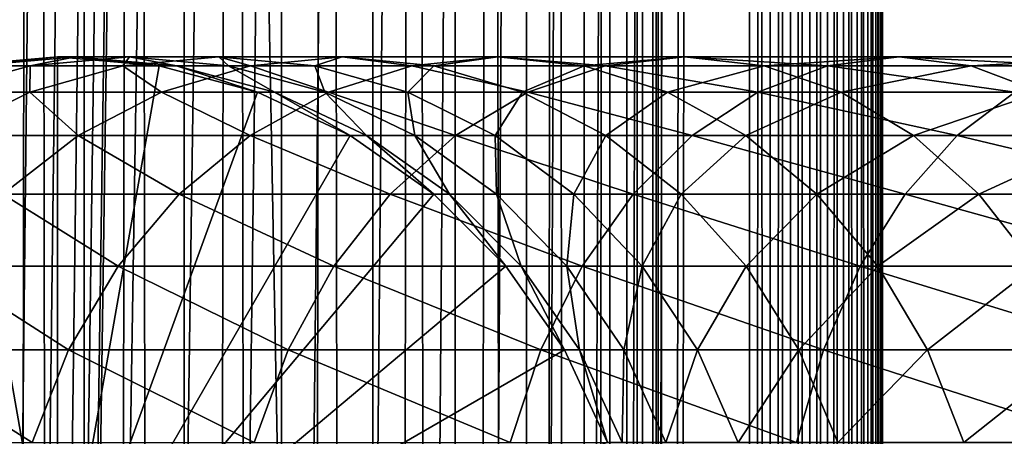
# Model space of a CAD drawing. Extents: x 0 to 450, y 0 to 1216.
# Drawn here: x 24 to 43, y 480 to 488 of the extents above; entities that cross this region are included whole.
import ezdxf

# ---------------------------------------------------------------- set-up
doc = ezdxf.new("R2010")
doc.units = 0
doc.header["$MEASUREMENT"] = 0

msp = doc.modelspace()

# ---------------------------------------------------------------- linework, layer by layer
for points in [[(15.399998, 1.5, 35.650024), (15.399998, 1214.5, 35.650024), (37.899998, 1.5, 35.650024)], [(37.899998, 1.5, 35.650024), (15.399998, 1214.5, 35.650024), (37.899998, 1214.5, 35.650024)], [(37.899998, 1214.5, 65.650024), (19.4, 45.526279, 65.650024), (21.137777, 46.336617, 65.650024)], [(37.899998, 1214.5, 65.650024), (35.899998, 1180, 65.650024), (19.4, 45.526279, 65.650024)], [(21.137777, 46.336617, 65.650024), (22.989868, 46.832886, 65.650024), (37.899998, 1214.5, 65.650024)], [(37.899998, 1214.5, 65.650024), (22.989868, 46.832886, 65.650024), (24.9, 47, 65.650024)], [(25.4, 1214.5, 61.500023), (25.4, 1.5, 61.500023), (23.515915, 1214.5, 61.335186)], [(23.515915, 1214.5, 61.335186), (25.4, 1.5, 61.500023), (23.515915, 1.5, 61.335186)], [(23.515915, 1214.5, 39.964859), (23.515915, 1.5, 39.964859), (25.4, 1214.5, 39.800022)], [(25.4, 1214.5, 39.800022), (23.515915, 1.5, 39.964859), (25.4, 1.5, 39.800022)], [(37.899998, 1214.5, 65.650024), (24.9, 47, 65.650024), (26.810129, 46.832886, 65.650024)], [(25.4, 1214.5, 39.800022), (25.4, 1.5, 39.800022), (27.284081, 1214.5, 39.964859)], [(27.284081, 1214.5, 39.964859), (25.4, 1.5, 39.800022), (27.284081, 1.5, 39.964859)], [(27.284081, 1214.5, 61.335186), (27.284081, 1.5, 61.335186), (25.4, 1214.5, 61.500023)], [(25.4, 1214.5, 61.500023), (27.284081, 1.5, 61.335186), (25.4, 1.5, 61.500023)], [(26.810129, 46.832886, 65.650024), (28.66222, 46.336617, 65.650024), (37.899998, 1214.5, 65.650024)], [(27.284081, 1214.5, 39.964859), (27.284081, 1.5, 39.964859), (29.110916, 1214.5, 40.454357)], [(29.110916, 1214.5, 40.454357), (27.284081, 1.5, 39.964859), (29.110916, 1.5, 40.454357)], [(29.110916, 1214.5, 60.845688), (29.110916, 1.5, 60.845688), (27.284081, 1214.5, 61.335186)], [(27.284081, 1214.5, 61.335186), (29.110916, 1.5, 60.845688), (27.284081, 1.5, 61.335186)], [(37.899998, 1214.5, 65.650024), (28.66222, 46.336617, 65.650024), (30.399998, 45.526279, 65.650024)], [(29.110916, 1214.5, 40.454357), (29.110916, 1.5, 40.454357), (30.824999, 1214.5, 41.253647)], [(30.824999, 1214.5, 41.253647), (29.110916, 1.5, 40.454357), (30.824999, 1.5, 41.253647)], [(30.824999, 1214.5, 60.046398), (30.824999, 1.5, 60.046398), (29.110916, 1214.5, 60.845688)], [(29.110916, 1214.5, 60.845688), (30.824999, 1.5, 60.046398), (29.110916, 1.5, 60.845688)], [(37.899998, 1214.5, 65.650024), (30.399998, 45.526279, 65.650024), (31.970661, 44.426491, 65.650024)], [(30.824999, 1214.5, 41.253647), (30.824999, 1.5, 41.253647), (32.374245, 1214.5, 42.338444)], [(32.374245, 1214.5, 42.338444), (30.824999, 1.5, 41.253647), (32.374245, 1.5, 42.338444)], [(32.374245, 1214.5, 58.961605), (32.374245, 1.5, 58.961605), (30.824999, 1214.5, 60.046398)], [(30.824999, 1214.5, 60.046398), (32.374245, 1.5, 58.961605), (30.824999, 1.5, 60.046398)], [(31.970661, 44.426491, 65.650024), (33.326488, 43.070663, 65.650024), (37.899998, 1214.5, 65.650024)], [(32.374245, 1214.5, 42.338444), (32.374245, 1.5, 42.338444), (33.711582, 1214.5, 43.675777)], [(33.711582, 1214.5, 43.675777), (32.374245, 1.5, 42.338444), (33.711582, 1.5, 43.675777)], [(33.711582, 1214.5, 57.624268), (33.711582, 1.5, 57.624268), (32.374245, 1214.5, 58.961605)], [(32.374245, 1214.5, 58.961605), (33.711582, 1.5, 57.624268), (32.374245, 1.5, 58.961605)], [(37.899998, 1214.5, 65.650024), (33.326488, 43.070663, 65.650024), (34.426277, 41.5, 65.650024)], [(33.711582, 1214.5, 43.675777), (33.711582, 1.5, 43.675777), (34.796375, 1214.5, 45.225025)], [(34.796375, 1214.5, 45.225025), (33.711582, 1.5, 43.675777), (34.796375, 1.5, 45.225025)], [(34.796375, 1214.5, 56.075024), (34.796375, 1.5, 56.075024), (33.711582, 1214.5, 57.624268)], [(33.711582, 1214.5, 57.624268), (34.796375, 1.5, 56.075024), (33.711582, 1.5, 57.624268)], [(37.899998, 1214.5, 65.650024), (34.426277, 41.5, 65.650024), (35.236618, 39.762222, 65.650024)], [(34.796375, 1214.5, 45.225025), (34.796375, 1.5, 45.225025), (35.595665, 1214.5, 46.939106)], [(35.595665, 1214.5, 46.939106), (34.796375, 1.5, 45.225025), (35.595665, 1.5, 46.939106)], [(35.595665, 1214.5, 54.360943), (35.595665, 1.5, 54.360943), (34.796375, 1214.5, 56.075024)], [(34.796375, 1214.5, 56.075024), (35.595665, 1.5, 54.360943), (34.796375, 1.5, 56.075024)], [(35.236618, 39.762222, 65.650024), (35.732883, 37.91013, 65.650024), (37.899998, 1214.5, 65.650024)], [(35.595665, 1214.5, 46.939106), (35.595665, 1.5, 46.939106), (36.085163, 1214.5, 48.765942)], [(36.085163, 1214.5, 48.765942), (35.595665, 1.5, 46.939106), (36.085163, 1.5, 48.765942)], [(36.085163, 1214.5, 52.534107), (36.085163, 1.5, 52.534107), (35.595665, 1214.5, 54.360943)], [(35.595665, 1214.5, 54.360943), (36.085163, 1.5, 52.534107), (35.595665, 1.5, 54.360943)], [(37.899998, 1214.5, 65.650024), (35.732883, 37.91013, 65.650024), (35.899998, 36, 65.650024)], [(37.899998, 1214.5, 65.650024), (35.899998, 36, 65.650024), (37.899998, 1.5, 65.650024)], [(36.085163, 1214.5, 48.765942), (36.085163, 1.5, 48.765942), (36.25, 1214.5, 50.650024)], [(36.25, 1214.5, 50.650024), (36.085163, 1.5, 48.765942), (36.25, 1.5, 50.650024)], [(36.25, 1214.5, 50.650024), (36.25, 1.5, 50.650024), (36.085163, 1214.5, 52.534107)], [(36.085163, 1214.5, 52.534107), (36.25, 1.5, 50.650024), (36.085163, 1.5, 52.534107)], [(37.899998, 1214.5, 65.650024), (37.899998, 1.5, 65.650024), (38.291084, 1.5, 65.619247)], [(37.899998, 1214.5, 65.650024), (38.291084, 1.5, 65.619247), (38.291084, 1214.5, 65.619247)], [(38.291084, 1214.5, 35.680801), (38.291084, 1.5, 35.680801), (37.899998, 1.5, 35.650024)], [(38.291084, 1214.5, 35.680801), (37.899998, 1.5, 35.650024), (37.899998, 1214.5, 35.650024)], [(38.291084, 1214.5, 65.619247), (38.291084, 1.5, 65.619247), (38.672543, 1.5, 65.527664)], [(38.291084, 1214.5, 65.619247), (38.672543, 1.5, 65.527664), (38.672543, 1214.5, 65.527664)], [(38.672543, 1214.5, 35.772381), (38.672543, 1.5, 35.772381), (38.291084, 1.5, 35.680801)], [(38.672543, 1214.5, 35.772381), (38.291084, 1.5, 35.680801), (38.291084, 1214.5, 35.680801)], [(38.672543, 1214.5, 65.527664), (38.672543, 1.5, 65.527664), (39.034973, 1.5, 65.377541)], [(38.672543, 1214.5, 65.527664), (39.034973, 1.5, 65.377541), (39.034973, 1214.5, 65.377541)], [(39.034973, 1214.5, 35.922508), (39.034973, 1.5, 35.922508), (38.672543, 1.5, 35.772381)], [(39.034973, 1214.5, 35.922508), (38.672543, 1.5, 35.772381), (38.672543, 1214.5, 35.772381)], [(39.034973, 1214.5, 65.377541), (39.034973, 1.5, 65.377541), (39.369461, 1.5, 65.172569)], [(39.034973, 1214.5, 65.377541), (39.369461, 1.5, 65.172569), (39.369461, 1214.5, 65.172569)], [(39.369461, 1214.5, 36.127483), (39.369461, 1.5, 36.127483), (39.034973, 1.5, 35.922508)], [(39.369461, 1214.5, 36.127483), (39.034973, 1.5, 35.922508), (39.034973, 1214.5, 35.922508)], [(39.369461, 1214.5, 65.172569), (39.369461, 1.5, 65.172569), (39.667767, 1.5, 64.917793)], [(39.369461, 1214.5, 65.172569), (39.667767, 1.5, 64.917793), (39.667767, 1214.5, 64.917793)], [(39.667767, 1214.5, 36.382256), (39.667767, 1.5, 36.382256), (39.369461, 1.5, 36.127483)], [(39.667767, 1214.5, 36.382256), (39.369461, 1.5, 36.127483), (39.369461, 1214.5, 36.127483)], [(39.667767, 1214.5, 64.917793), (39.667767, 1.5, 64.917793), (39.922543, 1.5, 64.619484)], [(39.667767, 1214.5, 64.917793), (39.922543, 1.5, 64.619484), (39.922543, 1214.5, 64.619484)], [(39.922543, 1214.5, 36.680561), (39.922543, 1.5, 36.680561), (39.667767, 1.5, 36.382256)], [(39.922543, 1214.5, 36.680561), (39.667767, 1.5, 36.382256), (39.667767, 1214.5, 36.382256)], [(39.922543, 1214.5, 64.619484), (39.922543, 1.5, 64.619484), (40.127514, 1.5, 64.284996)], [(39.922543, 1214.5, 64.619484), (40.127514, 1.5, 64.284996), (40.127514, 1214.5, 64.284996)], [(40.127514, 1214.5, 37.015045), (40.127514, 1.5, 37.015045), (39.922543, 1.5, 36.680561)], [(40.127514, 1214.5, 37.015045), (39.922543, 1.5, 36.680561), (39.922543, 1214.5, 36.680561)], [(40.127514, 1214.5, 64.284996), (40.127514, 1.5, 64.284996), (40.277641, 1.5, 63.922565)], [(40.127514, 1214.5, 64.284996), (40.277641, 1.5, 63.922565), (40.277641, 1214.5, 63.922565)], [(40.277641, 1214.5, 37.37748), (40.277641, 1.5, 37.37748), (40.127514, 1.5, 37.015045)], [(40.277641, 1214.5, 37.37748), (40.127514, 1.5, 37.015045), (40.127514, 1214.5, 37.015045)], [(40.277641, 1214.5, 63.922565), (40.277641, 1.5, 63.922565), (40.369221, 1.5, 63.541111)], [(40.277641, 1214.5, 63.922565), (40.369221, 1.5, 63.541111), (40.369221, 1214.5, 63.541111)], [(40.369221, 1214.5, 37.758938), (40.369221, 1.5, 37.758938), (40.277641, 1.5, 37.37748)], [(40.369221, 1214.5, 37.758938), (40.277641, 1.5, 37.37748), (40.277641, 1214.5, 37.37748)], [(40.369221, 1214.5, 63.541111), (40.369221, 1.5, 63.541111), (40.399998, 1.5, 63.150024)], [(40.369221, 1214.5, 63.541111), (40.399998, 1.5, 63.150024), (40.399998, 1214.5, 63.150024)], [(40.399998, 1214.5, 38.150024), (40.399998, 1.5, 38.150024), (40.369221, 1.5, 37.758938)], [(40.399998, 1214.5, 38.150024), (40.369221, 1.5, 37.758938), (40.369221, 1214.5, 37.758938)], [(40.399998, 1.5, 38.150024), (40.399998, 1214.5, 38.150024), (40.399998, 1.5, 63.150024)], [(40.399998, 1.5, 63.150024), (40.399998, 1214.5, 38.150024), (40.399998, 1214.5, 63.150024)], [(19.4, 45.526279, 65.650024), (35.899998, 1180, 65.650024), (35.732883, 1178.089844, 65.650024)], [(19.4, 45.526279, 65.650024), (35.732883, 1178.089844, 65.650024), (35.236618, 1176.237793, 65.650024)], [(35.236618, 1176.237793, 65.650024), (34.426277, 1174.5, 65.650024), (19.4, 45.526279, 65.650024)], [(34.426277, 1174.5, 65.650024), (33.326488, 1172.929321, 65.650024), (19.4, 45.526279, 65.650024)], [(19.4, 45.526279, 65.650024), (33.326488, 1172.929321, 65.650024), (31.970661, 1171.573486, 65.650024)], [(19.4, 45.526279, 65.650024), (31.970661, 1171.573486, 65.650024), (30.399998, 1170.473755, 65.650024)], [(30.399998, 1170.473755, 65.650024), (28.66222, 1169.663452, 65.650024), (19.4, 45.526279, 65.650024)], [(19.4, 45.526279, 65.650024), (28.66222, 1169.663452, 65.650024), (26.810129, 1169.167114, 65.650024)], [(24.9, 1169, 65.650024), (22.989868, 1169.167114, 65.650024), (15.399998, 41.545269, 65.650024)], [(24.9, 1169, 65.650024), (15.399998, 41.545269, 65.650024), (26.810129, 1169.167114, 65.650024)], [(26.810129, 1169.167114, 65.650024), (15.399998, 41.545269, 65.650024), (16.473509, 43.070663, 65.650024)], [(26.810129, 1169.167114, 65.650024), (16.473509, 43.070663, 65.650024), (17.829334, 44.426491, 65.650024)], [(19.4, 45.526279, 65.650024), (26.810129, 1169.167114, 65.650024), (17.829334, 44.426491, 65.650024)], [(21.137777, 486.336609, 64.650024), (22.989868, 486.832886, 64.650024), (24.899998, 476, 64.650024)], [(24.3792, 486.336609, 111.727676), (24.391653, 486.832886, 105.091194), (22.585997, 486.336609, 105.503326)], [(24.391653, 486.832886, 105.091194), (23.341419, 486.832886, 98.909973), (22.585997, 486.336609, 105.503326)], [(24.899998, 476, 64.650024), (22.989868, 486.832886, 64.650024), (24.899998, 487, 64.650024)], [(24.899998, 487, 92.650024), (24.899998, 487, 64.650024), (22.989868, 486.832886, 64.650024)], [(24.899998, 487, 92.650024), (22.989868, 486.832886, 64.650024), (22.989868, 486.832886, 92.650024)], [(23.341419, 486.832886, 98.909973), (24.899998, 487, 92.650024), (22.989868, 486.832886, 92.650024)], [(24.391653, 486.832886, 105.091194), (25.239538, 487, 98.696106), (23.341419, 486.832886, 98.909973)], [(25.239538, 487, 98.696106), (24.899998, 487, 92.650024), (23.341419, 486.832886, 98.909973)], [(26.858034, 486.336609, 117.712112), (26.127359, 486.832886, 111.115967), (24.3792, 486.336609, 111.727676)], [(26.127359, 486.832886, 111.115967), (24.391653, 486.832886, 105.091194), (24.3792, 486.336609, 111.727676)], [(26.127359, 486.832886, 111.115967), (26.253891, 487, 104.666153), (24.391653, 486.832886, 105.091194)], [(26.253891, 487, 104.666153), (25.239538, 487, 98.696106), (24.391653, 486.832886, 105.091194)], [(24.899998, 476, 64.650024), (24.899998, 487, 64.650024), (26.810129, 486.832886, 64.650024)], [(26.810129, 486.832886, 92.650024), (26.810129, 486.832886, 64.650024), (24.899998, 487, 64.650024)], [(26.810129, 486.832886, 92.650024), (24.899998, 487, 64.650024), (24.899998, 487, 92.650024)], [(25.239538, 487, 98.696106), (26.810129, 486.832886, 92.650024), (24.899998, 487, 92.650024)], [(26.810129, 486.832886, 64.650024), (28.66222, 486.336609, 64.650024), (24.899998, 476, 64.650024)], [(26.253891, 487, 104.666153), (27.137659, 486.832886, 98.482239), (25.239538, 487, 98.696106)], [(27.137659, 486.832886, 98.482239), (26.810129, 486.832886, 92.650024), (25.239538, 487, 98.696106)], [(28.526712, 486.832886, 116.908516), (27.930298, 487, 110.485092), (26.127359, 486.832886, 111.115967)], [(27.930298, 487, 110.485092), (26.253891, 487, 104.666153), (26.127359, 486.832886, 111.115967)], [(28.526712, 486.832886, 116.908516), (26.127359, 486.832886, 111.115967), (26.858034, 486.336609, 117.712112)], [(27.930298, 487, 110.485092), (28.116131, 486.832886, 104.241112), (26.253891, 487, 104.666153)], [(28.116131, 486.832886, 104.241112), (27.137659, 486.832886, 98.482239), (26.253891, 487, 104.666153)], [(28.66222, 486.336609, 92.650024), (28.66222, 486.336609, 64.650024), (26.810129, 486.832886, 64.650024)], [(28.66222, 486.336609, 92.650024), (26.810129, 486.832886, 64.650024), (26.810129, 486.832886, 92.650024)], [(27.137659, 486.832886, 98.482239), (28.66222, 486.336609, 92.650024), (26.810129, 486.832886, 92.650024)], [(29.991327, 486.336609, 123.381378), (28.526712, 486.832886, 116.908516), (26.858034, 486.336609, 117.712112)], [(28.116131, 486.832886, 104.241112), (28.978104, 486.336609, 98.274872), (27.137659, 486.832886, 98.482239)], [(28.978104, 486.336609, 98.274872), (28.66222, 486.336609, 92.650024), (27.137659, 486.832886, 98.482239)], [(30.247679, 487, 116.079742), (29.733238, 486.832886, 109.854218), (27.930298, 487, 110.485092)], [(30.247679, 487, 116.079742), (27.930298, 487, 110.485092), (28.526712, 486.832886, 116.908516)], [(29.733238, 486.832886, 109.854218), (28.116131, 486.832886, 104.241112), (27.930298, 487, 110.485092)], [(29.733238, 486.832886, 109.854218), (29.921785, 486.336609, 103.828979), (28.116131, 486.832886, 104.241112)], [(29.921785, 486.336609, 103.828979), (28.978104, 486.336609, 98.274872), (28.116131, 486.832886, 104.241112)], [(31.559538, 486.832886, 122.396004), (30.247679, 487, 116.079742), (28.526712, 486.832886, 116.908516)], [(31.559538, 486.832886, 122.396004), (28.526712, 486.832886, 116.908516), (29.991327, 486.336609, 123.381378)], [(31.968647, 486.832886, 115.250969), (29.733238, 486.832886, 109.854218), (30.247679, 487, 116.079742)], [(31.968647, 486.832886, 115.250969), (31.481396, 486.336609, 109.242508), (29.733238, 486.832886, 109.854218)], [(31.481396, 486.336609, 109.242508), (29.921785, 486.336609, 103.828979), (29.733238, 486.832886, 109.854218)], [(33.739674, 486.336609, 128.664185), (31.559538, 486.832886, 122.396004), (29.991327, 486.336609, 123.381378)], [(33.176891, 487, 121.379761), (31.968647, 486.832886, 115.250969), (30.247679, 487, 116.079742)], [(33.176891, 487, 121.379761), (30.247679, 487, 116.079742), (31.559538, 486.832886, 122.396004)], [(33.637325, 486.336609, 114.44738), (31.481396, 486.336609, 109.242508), (31.968647, 486.832886, 115.250969)], [(35.187698, 486.832886, 127.509415), (33.176891, 487, 121.379761), (31.559538, 486.832886, 122.396004)], [(35.187698, 486.832886, 127.509415), (31.559538, 486.832886, 122.396004), (33.739674, 486.336609, 128.664185)], [(34.794243, 486.832886, 120.363503), (31.968647, 486.832886, 115.250969), (33.176891, 487, 121.379761)], [(34.794243, 486.832886, 120.363503), (33.637325, 486.336609, 114.44738), (31.968647, 486.832886, 115.250969)], [(36.681099, 487, 126.318474), (34.794243, 486.832886, 120.363503), (33.176891, 487, 121.379761)], [(36.681099, 487, 126.318474), (33.176891, 487, 121.379761), (35.187698, 486.832886, 127.509415)], [(36.362457, 486.336609, 119.378136), (33.637325, 486.336609, 114.44738), (34.794243, 486.832886, 120.363503)], [(38.055939, 486.336609, 133.49408), (35.187698, 486.832886, 127.509415), (33.739674, 486.336609, 128.664185)], [(38.1745, 486.832886, 125.127525), (34.794243, 486.832886, 120.363503), (36.681099, 487, 126.318474)], [(38.1745, 486.832886, 125.127525), (36.362457, 486.336609, 119.378136), (34.794243, 486.832886, 120.363503)], [(39.365566, 486.832886, 132.184448), (36.681099, 487, 126.318474), (35.187698, 486.832886, 127.509415)], [(39.365566, 486.832886, 132.184448), (35.187698, 486.832886, 127.509415), (38.055939, 486.336609, 133.49408)], [(39.62252, 486.336609, 123.972763), (36.362457, 486.336609, 119.378136), (38.1745, 486.832886, 125.127525)], [(40.716232, 487, 130.833786), (38.1745, 486.832886, 125.127525), (36.681099, 487, 126.318474)], [(40.716232, 487, 130.833786), (36.681099, 487, 126.318474), (39.365566, 486.832886, 132.184448)], [(42.885841, 486.336609, 137.810349), (39.365566, 486.832886, 132.184448), (38.055939, 486.336609, 133.49408)], [(42.066898, 486.832886, 129.483124), (38.1745, 486.832886, 125.127525), (40.716232, 487, 130.833786)], [(42.066898, 486.832886, 129.483124), (39.62252, 486.336609, 123.972763), (38.1745, 486.832886, 125.127525)], [(44.040604, 486.832886, 136.36232), (40.716232, 487, 130.833786), (39.365566, 486.832886, 132.184448)], [(44.040604, 486.832886, 136.36232), (39.365566, 486.832886, 132.184448), (42.885841, 486.336609, 137.810349)], [(43.376522, 486.336609, 128.173492), (39.62252, 486.336609, 123.972763), (42.066898, 486.832886, 129.483124)], [(45.231548, 487, 134.868927), (42.066898, 486.832886, 129.483124), (40.716232, 487, 130.833786)], [(45.231548, 487, 134.868927), (40.716232, 487, 130.833786), (44.040604, 486.832886, 136.36232)], [(46.422497, 486.832886, 133.375534), (42.066898, 486.832886, 129.483124), (45.231548, 487, 134.868927)], [(46.422497, 486.832886, 133.375534), (43.376522, 486.336609, 128.173492), (42.066898, 486.832886, 129.483124)], [(24.899998, 476, 64.650024), (19.399998, 485.526276, 64.650024), (21.137777, 486.336609, 64.650024)], [(24.3792, 486.336609, 111.727676), (22.585997, 486.336609, 105.503326), (22.738941, 485.526276, 112.301628)], [(25.292351, 485.526276, 118.46611), (24.3792, 486.336609, 111.727676), (22.738941, 485.526276, 112.301628)], [(26.858034, 486.336609, 117.712112), (24.3792, 486.336609, 111.727676), (25.292351, 485.526276, 118.46611)], [(24.899998, 476, 64.650024), (28.66222, 486.336609, 64.650024), (30.399998, 485.526276, 64.650024)], [(28.519909, 485.526276, 124.305931), (26.858034, 486.336609, 117.712112), (25.292351, 485.526276, 118.46611)], [(29.991327, 486.336609, 123.381378), (26.858034, 486.336609, 117.712112), (28.519909, 485.526276, 124.305931)], [(32.381027, 485.526276, 129.747665), (29.991327, 486.336609, 123.381378), (28.519909, 485.526276, 124.305931)], [(30.399998, 485.526276, 92.650024), (30.399998, 485.526276, 64.650024), (28.66222, 486.336609, 64.650024)], [(30.399998, 485.526276, 92.650024), (28.66222, 486.336609, 64.650024), (28.66222, 486.336609, 92.650024)], [(28.978104, 486.336609, 98.274872), (30.399998, 485.526276, 92.650024), (28.66222, 486.336609, 92.650024)], [(29.921785, 486.336609, 103.828979), (30.704956, 485.526276, 98.080299), (28.978104, 486.336609, 98.274872)], [(30.704956, 485.526276, 98.080299), (30.399998, 485.526276, 92.650024), (28.978104, 486.336609, 98.274872)], [(31.481396, 486.336609, 109.242508), (31.615995, 485.526276, 103.442284), (29.921785, 486.336609, 103.828979)], [(31.615995, 485.526276, 103.442284), (30.704956, 485.526276, 98.080299), (29.921785, 486.336609, 103.828979)], [(33.739674, 486.336609, 128.664185), (29.991327, 486.336609, 123.381378), (32.381027, 485.526276, 129.747665)], [(33.637325, 486.336609, 114.44738), (33.121658, 485.526276, 108.668556), (31.481396, 486.336609, 109.242508)], [(33.121658, 485.526276, 108.668556), (31.615995, 485.526276, 103.442284), (31.481396, 486.336609, 109.242508)], [(36.827145, 485.526276, 134.72287), (33.739674, 486.336609, 128.664185), (32.381027, 485.526276, 129.747665)], [(35.203011, 485.526276, 113.693382), (33.121658, 485.526276, 108.668556), (33.637325, 486.336609, 114.44738)], [(36.362457, 486.336609, 119.378136), (35.203011, 485.526276, 113.693382), (33.637325, 486.336609, 114.44738)], [(38.055939, 486.336609, 133.49408), (33.739674, 486.336609, 128.664185), (36.827145, 485.526276, 134.72287)], [(37.833874, 485.526276, 118.453583), (35.203011, 485.526276, 113.693382), (36.362457, 486.336609, 119.378136)], [(39.62252, 486.336609, 123.972763), (37.833874, 485.526276, 118.453583), (36.362457, 486.336609, 119.378136)], [(41.802357, 485.526276, 139.168991), (38.055939, 486.336609, 133.49408), (36.827145, 485.526276, 134.72287)], [(40.981171, 485.526276, 122.889282), (37.833874, 485.526276, 118.453583), (39.62252, 486.336609, 123.972763)], [(42.885841, 486.336609, 137.810349), (38.055939, 486.336609, 133.49408), (41.802357, 485.526276, 139.168991)], [(43.376522, 486.336609, 128.173492), (40.981171, 485.526276, 122.889282), (39.62252, 486.336609, 123.972763)], [(44.60532, 485.526276, 126.944702), (40.981171, 485.526276, 122.889282), (43.376522, 486.336609, 128.173492)], [(47.244091, 485.526276, 143.030121), (42.885841, 486.336609, 137.810349), (41.802357, 485.526276, 139.168991)], [(24.899998, 476, 64.650024), (17.829334, 484.426483, 64.650024), (19.399998, 485.526276, 64.650024)], [(25.292351, 485.526276, 118.46611), (22.738941, 485.526276, 112.301628), (23.877232, 484.426483, 119.147591)], [(27.189989, 484.426483, 125.141571), (25.292351, 485.526276, 118.46611), (23.877232, 484.426483, 119.147591)], [(24.899998, 476, 64.650024), (30.399998, 485.526276, 64.650024), (31.970663, 484.426483, 64.650024)], [(28.519909, 485.526276, 124.305931), (25.292351, 485.526276, 118.46611), (27.189989, 484.426483, 125.141571)], [(31.15303, 484.426483, 130.726959), (28.519909, 485.526276, 124.305931), (27.189989, 484.426483, 125.141571)], [(32.381027, 485.526276, 129.747665), (28.519909, 485.526276, 124.305931), (31.15303, 484.426483, 130.726959)], [(31.970663, 484.426483, 92.650024), (31.970663, 484.426483, 64.650024), (30.399998, 485.526276, 64.650024)], [(31.970663, 484.426483, 92.650024), (30.399998, 485.526276, 64.650024), (30.399998, 485.526276, 92.650024)], [(30.704956, 485.526276, 98.080299), (31.970663, 484.426483, 92.650024), (30.399998, 485.526276, 92.650024)], [(31.615995, 485.526276, 103.442284), (32.265743, 484.426483, 97.904442), (30.704956, 485.526276, 98.080299)], [(32.265743, 484.426483, 97.904442), (31.970663, 484.426483, 92.650024), (30.704956, 485.526276, 98.080299)], [(35.716518, 484.426483, 135.833511), (32.381027, 485.526276, 129.747665), (31.15303, 484.426483, 130.726959)], [(33.121658, 485.526276, 108.668556), (33.147278, 484.426483, 103.092781), (31.615995, 485.526276, 103.442284)], [(33.147278, 484.426483, 103.092781), (32.265743, 484.426483, 97.904442), (31.615995, 485.526276, 103.442284)], [(36.827145, 485.526276, 134.72287), (32.381027, 485.526276, 129.747665), (35.716518, 484.426483, 135.833511)], [(35.203011, 485.526276, 113.693382), (34.604179, 484.426483, 108.149803), (33.121658, 485.526276, 108.668556)], [(34.604179, 484.426483, 108.149803), (33.147278, 484.426483, 103.092781), (33.121658, 485.526276, 108.668556)], [(36.618126, 484.426483, 113.011902), (34.604179, 484.426483, 108.149803), (35.203011, 485.526276, 113.693382)], [(37.833874, 485.526276, 118.453583), (36.618126, 484.426483, 113.011902), (35.203011, 485.526276, 113.693382)], [(40.823063, 484.426483, 140.396988), (36.827145, 485.526276, 134.72287), (35.716518, 484.426483, 135.833511)], [(39.163795, 484.426483, 117.617935), (36.618126, 484.426483, 113.011902), (37.833874, 485.526276, 118.453583)], [(41.802357, 485.526276, 139.168991), (36.827145, 485.526276, 134.72287), (40.823063, 484.426483, 140.396988)], [(40.981171, 485.526276, 122.889282), (39.163795, 484.426483, 117.617935), (37.833874, 485.526276, 118.453583)], [(42.209167, 484.426483, 121.909988), (39.163795, 484.426483, 117.617935), (40.981171, 485.526276, 122.889282)], [(46.408447, 484.426483, 144.360031), (41.802357, 485.526276, 139.168991), (40.823063, 484.426483, 140.396988)], [(44.60532, 485.526276, 126.944702), (42.209167, 484.426483, 121.909988), (40.981171, 485.526276, 122.889282)], [(47.244091, 485.526276, 143.030121), (41.802357, 485.526276, 139.168991), (46.408447, 484.426483, 144.360031)], [(45.715946, 484.426483, 125.834076), (42.209167, 484.426483, 121.909988), (44.60532, 485.526276, 126.944702)], [(16.473509, 483.070679, 64.650024), (17.829334, 484.426483, 64.650024), (24.899998, 476, 64.650024)], [(26.041979, 483.070679, 125.862915), (23.877232, 484.426483, 119.147591), (22.655676, 483.070679, 119.735863)], [(27.189989, 484.426483, 125.141571), (23.877232, 484.426483, 119.147591), (26.041979, 483.070679, 125.862915)], [(31.970663, 484.426483, 64.650024), (33.326488, 483.070679, 64.650024), (24.899998, 476, 64.650024)], [(30.093004, 483.070679, 131.572296), (27.189989, 484.426483, 125.141571), (26.041979, 483.070679, 125.862915)], [(31.15303, 484.426483, 130.726959), (27.189989, 484.426483, 125.141571), (30.093004, 483.070679, 131.572296)], [(34.757805, 483.070679, 136.792221), (31.15303, 484.426483, 130.726959), (30.093004, 483.070679, 131.572296)], [(35.716518, 484.426483, 135.833511), (31.15303, 484.426483, 130.726959), (34.757805, 483.070679, 136.792221)], [(33.326488, 483.070679, 92.650024), (33.326488, 483.070679, 64.650024), (31.970663, 484.426483, 64.650024)], [(33.326488, 483.070679, 92.650024), (31.970663, 484.426483, 64.650024), (31.970663, 484.426483, 92.650024)], [(32.265743, 484.426483, 97.904442), (33.326488, 483.070679, 92.650024), (31.970663, 484.426483, 92.650024)], [(33.147278, 484.426483, 103.092781), (33.613045, 483.070679, 97.75264), (32.265743, 484.426483, 97.904442)], [(33.613045, 483.070679, 97.75264), (33.326488, 483.070679, 92.650024), (32.265743, 484.426483, 97.904442)], [(34.604179, 484.426483, 108.149803), (34.469112, 483.070679, 102.791084), (33.147278, 484.426483, 103.092781)], [(34.469112, 483.070679, 102.791084), (33.613045, 483.070679, 97.75264), (33.147278, 484.426483, 103.092781)], [(35.883923, 483.070679, 107.702003), (34.469112, 483.070679, 102.791084), (34.604179, 484.426483, 108.149803)], [(36.618126, 484.426483, 113.011902), (35.883923, 483.070679, 107.702003), (34.604179, 484.426483, 108.149803)], [(39.977718, 483.070679, 141.457016), (35.716518, 484.426483, 135.833511), (34.757805, 483.070679, 136.792221)], [(40.823063, 484.426483, 140.396988), (35.716518, 484.426483, 135.833511), (39.977718, 483.070679, 141.457016)], [(37.839684, 483.070679, 112.42363), (35.883923, 483.070679, 107.702003), (36.618126, 484.426483, 113.011902)], [(39.163795, 484.426483, 117.617935), (37.839684, 483.070679, 112.42363), (36.618126, 484.426483, 113.011902)], [(40.311802, 483.070679, 116.896591), (37.839684, 483.070679, 112.42363), (39.163795, 484.426483, 117.617935)], [(42.209167, 484.426483, 121.909988), (40.311802, 483.070679, 116.896591), (39.163795, 484.426483, 117.617935)], [(45.687103, 483.070679, 145.508041), (40.823063, 484.426483, 140.396988), (39.977718, 483.070679, 141.457016)], [(43.269192, 483.070679, 121.064644), (40.311802, 483.070679, 116.896591), (42.209167, 484.426483, 121.909988)], [(46.408447, 484.426483, 144.360031), (40.823063, 484.426483, 140.396988), (45.687103, 483.070679, 145.508041)], [(45.715946, 484.426483, 125.834076), (43.269192, 483.070679, 121.064644), (42.209167, 484.426483, 121.909988)], [(24.899998, 476, 64.650024), (15.373718, 481.5, 64.650024), (16.473509, 483.070679, 64.650024)], [(25.11076, 481.5, 126.448044), (22.655676, 483.070679, 119.735863), (21.664799, 481.5, 120.213043)], [(26.041979, 483.070679, 125.862915), (22.655676, 483.070679, 119.735863), (25.11076, 481.5, 126.448044)], [(24.899998, 476, 64.650024), (33.326488, 483.070679, 64.650024), (34.426277, 481.5, 64.650024)], [(29.233152, 481.5, 132.258011), (26.041979, 483.070679, 125.862915), (25.11076, 481.5, 126.448044)], [(30.093004, 483.070679, 131.572296), (26.041979, 483.070679, 125.862915), (29.233152, 481.5, 132.258011)], [(33.980137, 481.5, 137.569885), (30.093004, 483.070679, 131.572296), (29.233152, 481.5, 132.258011)], [(34.757805, 483.070679, 136.792221), (30.093004, 483.070679, 131.572296), (33.980137, 481.5, 137.569885)], [(34.426277, 481.5, 92.650024), (34.426277, 481.5, 64.650024), (33.326488, 483.070679, 64.650024)], [(34.426277, 481.5, 92.650024), (33.326488, 483.070679, 64.650024), (33.326488, 483.070679, 92.650024)], [(33.613045, 483.070679, 97.75264), (34.426277, 481.5, 92.650024), (33.326488, 483.070679, 92.650024)], [(34.469112, 483.070679, 102.791084), (34.705917, 481.5, 97.629501), (33.613045, 483.070679, 97.75264)], [(34.705917, 481.5, 97.629501), (34.426277, 481.5, 92.650024), (33.613045, 483.070679, 97.75264)], [(39.292011, 481.5, 142.316879), (34.757805, 483.070679, 136.792221), (33.980137, 481.5, 137.569885)], [(35.883923, 483.070679, 107.702003), (35.541325, 481.5, 102.546356), (34.469112, 483.070679, 102.791084)], [(35.541325, 481.5, 102.546356), (34.705917, 481.5, 97.629501), (34.469112, 483.070679, 102.791084)], [(39.977718, 483.070679, 141.457016), (34.757805, 483.070679, 136.792221), (39.292011, 481.5, 142.316879)], [(36.921993, 481.5, 107.33876), (35.541325, 481.5, 102.546356), (35.883923, 483.070679, 107.702003)], [(37.839684, 483.070679, 112.42363), (36.921993, 481.5, 107.33876), (35.883923, 483.070679, 107.702003)], [(38.830559, 481.5, 111.946449), (36.921993, 481.5, 107.33876), (37.839684, 483.070679, 112.42363)], [(40.311802, 483.070679, 116.896591), (38.830559, 481.5, 111.946449), (37.839684, 483.070679, 112.42363)], [(41.243023, 481.5, 116.31147), (38.830559, 481.5, 111.946449), (40.311802, 483.070679, 116.896591)], [(45.101978, 481.5, 146.43927), (39.977718, 483.070679, 141.457016), (39.292011, 481.5, 142.316879)], [(45.687103, 483.070679, 145.508041), (39.977718, 483.070679, 141.457016), (45.101978, 481.5, 146.43927)], [(43.269192, 483.070679, 121.064644), (41.243023, 481.5, 116.31147), (40.311802, 483.070679, 116.896591)], [(44.129044, 481.5, 120.378937), (41.243023, 481.5, 116.31147), (43.269192, 483.070679, 121.064644)], [(24.899998, 476, 64.650024), (14.563379, 479.762207, 64.650024), (15.373718, 481.5, 64.650024)], [(24.424627, 479.762207, 126.879166), (21.664799, 481.5, 120.213043), (20.934708, 479.762207, 120.564636)], [(25.11076, 481.5, 126.448044), (21.664799, 481.5, 120.213043), (24.424627, 479.762207, 126.879166)], [(28.599604, 479.762207, 132.763245), (25.11076, 481.5, 126.448044), (24.424627, 479.762207, 126.879166)], [(24.899998, 476, 64.650024), (34.426277, 481.5, 64.650024), (35.236618, 479.762207, 64.650024)], [(29.233152, 481.5, 132.258011), (25.11076, 481.5, 126.448044), (28.599604, 479.762207, 132.763245)], [(33.407139, 479.762207, 138.142883), (29.233152, 481.5, 132.258011), (28.599604, 479.762207, 132.763245)], [(33.980137, 481.5, 137.569885), (29.233152, 481.5, 132.258011), (33.407139, 479.762207, 138.142883)], [(38.786774, 479.762207, 142.950424), (33.980137, 481.5, 137.569885), (33.407139, 479.762207, 138.142883)], [(39.292011, 481.5, 142.316879), (33.980137, 481.5, 137.569885), (38.786774, 479.762207, 142.950424)], [(35.236618, 479.762207, 92.650024), (35.236618, 479.762207, 64.650024), (34.426277, 481.5, 64.650024)], [(35.236618, 479.762207, 92.650024), (34.426277, 481.5, 64.650024), (34.426277, 481.5, 92.650024)], [(34.705917, 481.5, 97.629501), (35.236618, 479.762207, 92.650024), (34.426277, 481.5, 92.650024)], [(35.541325, 481.5, 102.546356), (35.511166, 479.762207, 97.538773), (34.705917, 481.5, 97.629501)], [(35.511166, 479.762207, 97.538773), (35.236618, 479.762207, 92.650024), (34.705917, 481.5, 97.629501)], [(36.331348, 479.762207, 102.366043), (35.511166, 479.762207, 97.538773), (35.541325, 481.5, 102.546356)], [(36.921993, 481.5, 107.33876), (36.331348, 479.762207, 102.366043), (35.541325, 481.5, 102.546356)], [(37.686859, 479.762207, 107.071121), (36.331348, 479.762207, 102.366043), (36.921993, 481.5, 107.33876)], [(38.830559, 481.5, 111.946449), (37.686859, 479.762207, 107.071121), (36.921993, 481.5, 107.33876)], [(39.56065, 479.762207, 111.594856), (37.686859, 479.762207, 107.071121), (38.830559, 481.5, 111.946449)], [(44.670853, 479.762207, 147.125397), (39.292011, 481.5, 142.316879), (38.786774, 479.762207, 142.950424)], [(41.243023, 481.5, 116.31147), (39.56065, 479.762207, 111.594856), (38.830559, 481.5, 111.946449)], [(45.101978, 481.5, 146.43927), (39.292011, 481.5, 142.316879), (44.670853, 479.762207, 147.125397)], [(41.929157, 479.762207, 115.880341), (39.56065, 479.762207, 111.594856), (41.243023, 481.5, 116.31147)], [(44.129044, 481.5, 120.378937), (41.929157, 479.762207, 115.880341), (41.243023, 481.5, 116.31147)], [(44.762592, 479.762207, 119.873695), (41.929157, 479.762207, 115.880341), (44.129044, 481.5, 120.378937)]]:
    msp.add_3dface(points)

doc.saveas('drawing.dxf')
